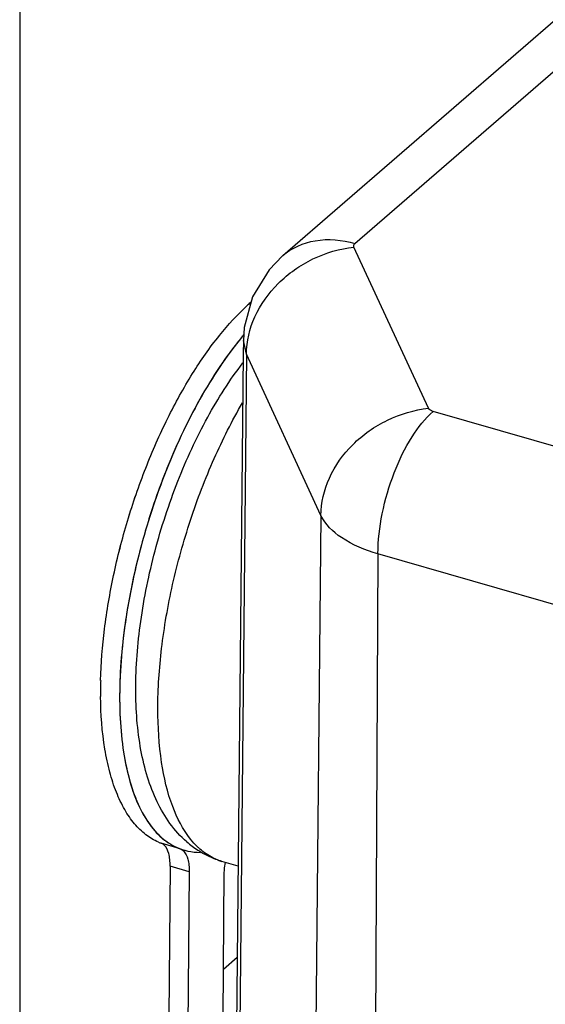
# Model space of a CAD drawing. Units: millimetres. Extents: x -1817 to 1189, y -20 to 1725.
# Drawn here: x -204 to -180, y 1526 to 1571 of the extents above; entities that cross this region are included whole.
import ezdxf

# ---------------------------------------------------------------- set-up
doc = ezdxf.new("R2010")
doc.units = ezdxf.units.MM
doc.header["$LTSCALE"] = 65.395
for name, color, linetype in [('PR000_002_02_BL39', 7, 'CONTINUOUS'), ('SP210_001_00_BL20', 7, 'CONTINUOUS'), ('SP980_014_00_BL42', 7, 'CONTINUOUS'), ('VP001_041_02_BL57', 7, 'CONTINUOUS'), ('VP001_041_02_BL58', 7, 'CONTINUOUS')]:
    doc.layers.add(name, color=color, linetype=linetype)

# ---------------------------------------------------------------- blocks, each defined once
blk = doc.blocks.new('SP210_001_00_BL20', base_point=(-997.89, 807.809))
at = {"layer": 'SP210_001_00_BL20', "color": 7, "linetype": 'CONTINUOUS'}
blk.add_line((-194.301, 1532.221), (-195.032, 1532.438), dxfattribs=at)
for centre, radius, start, end in [((-193.673, 1536.699), 4.483, 228.7711, 236.8974), ((-193.765, 1536.567), 4.322, 236.9564, 237.6775)]:
    blk.add_arc(centre, radius, start, end, dxfattribs=at)
at = {"layer": 'SP210_001_00_BL20', "color": 9, "linetype": 'CONTINUOUS'}
blk.add_arc((-194.324, 1534.819), 2.484, 248.7228, 253.4342, dxfattribs=at)
at = {"layer": 'SP210_001_00_BL20', "color": 7, "linetype": 'CONTINUOUS'}
for points, knots in [([(-196.628, 1533.328), (-196.91, 1533.575), (-197.42, 1534.144), (-198.004, 1535.146), (-198.434, 1536.271), (-198.837, 1537.967), (-199.007, 1540.343), (-198.767, 1543.379), (-198.118, 1546.543), (-197.102, 1549.651), (-195.78, 1552.518), (-194.678, 1554.251), (-194.08, 1555.026)], [0, 0, 0, 0, 0.048306, 0.097467, 0.148712, 0.202868, 0.321627, 0.453605, 0.594199, 0.736687, 0.873938, 1, 1, 1, 1]), ([(-195.032, 1532.438), (-195.124, 1532.466), (-195.487, 1532.588), (-195.833, 1532.761), (-196.076, 1532.914)], [0, 0, 0, 0, 0.25085, 1, 1, 1, 1])]:
    blk.add_open_spline(points, degree=3, knots=knots, dxfattribs=at)
at = {"layer": 'SP210_001_00_BL20', "color": 9, "linetype": 'CONTINUOUS'}
for points, knots in [([(-196.455, 1533.448), (-196.805, 1533.886), (-197.381, 1535.023), (-197.844, 1537.041), (-197.989, 1539.458), (-197.806, 1542.162), (-197.304, 1545.025), (-196.505, 1547.906), (-195.449, 1550.665), (-194.574, 1552.401), (-194.098, 1553.216)], [0, 0, 0, 0, 0.081283, 0.181, 0.298569, 0.430751, 0.572759, 0.718939, 0.863301, 1, 1, 1, 1]), ([(-196.028, 1532.999), (-196.066, 1533.032), (-196.218, 1533.172), (-196.357, 1533.326), (-196.455, 1533.448)], [0, 0, 0, 0, 0.242799, 1, 1, 1, 1]), ([(-195.225, 1532.505), (-195.297, 1532.533), (-195.585, 1532.661), (-195.849, 1532.842), (-196.028, 1532.999)], [0, 0, 0, 0, 0.244305, 1, 1, 1, 1])]:
    blk.add_open_spline(points, degree=3, knots=knots, dxfattribs=at)
blk = doc.blocks.new('PR000_002_02_BL39', base_point=(-1009.908, 853.11))
at = {"layer": 'PR000_002_02_BL39', "color": 3, "linetype": 'CONTINUOUS'}
blk.add_line((-204.194, 1670.753), (-204.194, 1512.905), dxfattribs=at)
blk = doc.blocks.new('SP980_014_00_BL42', base_point=(-787.339, 810.109))
at = {"layer": 'SP980_014_00_BL42', "color": 9, "linetype": 'CONTINUOUS'}
for p, q in [((-189.003, 1560.437), (-151.363, 1593.035)), ((-185.672, 1552.973), (-189.051, 1560.277)), ((-193.922, 1555.421), (-194.059, 1556.041)), ((-193.922, 1555.421), (-194.361, 1510.627)), ((-190.543, 1548.118), (-193.922, 1555.421)), ((-104.016, 1529.321), (-185.463, 1552.832)), ((-190.543, 1548.118), (-190.964, 1505.163)), ((-187.963, 1546.375), (-188.179, 1503.282)), ((-109.589, 1523.75), (-187.963, 1546.375))]:
    blk.add_line(p, q, dxfattribs=at)
at = {"layer": 'SP980_014_00_BL42', "color": 7, "linetype": 'CONTINUOUS'}
for p, q in [((-192.277, 1559.887), (-154.636, 1592.484)), ((-192.282, 1559.882), (-192.277, 1559.887)), ((-194.059, 1556.041), (-194.066, 1555.423)), ((-194.059, 1556.041), (-194.059, 1556.041)), ((-194.066, 1555.423), (-194.521, 1510.461))]:
    blk.add_line(p, q, dxfattribs=at)
blk.add_lwpolyline([(-192.282, 1559.882), (-192.898, 1559.246), (-193.64, 1558.024), (-194.02, 1556.625), (-194.059, 1556.043)], dxfattribs=at)
at = {"layer": 'SP980_014_00_BL42', "color": 9, "linetype": 'CONTINUOUS'}
for points, knots in [([(-193.922, 1555.421), (-193.917, 1555.999), (-193.629, 1557.199), (-192.536, 1558.721), (-190.951, 1559.832), (-189.691, 1560.203), (-189.051, 1560.277)], [0, 0, 0, 0, 0.232875, 0.481235, 0.740329, 1, 1, 1, 1]), ([(-192.277, 1559.887), (-191.868, 1560.241), (-190.76, 1560.728), (-189.581, 1560.604), (-189.003, 1560.437)], [0, 0, 0, 0, 0.47348, 1, 1, 1, 1]), ([(-189.051, 1560.277), (-189.068, 1560.315), (-189.053, 1560.383), (-189.016, 1560.426), (-189.003, 1560.437)], [0, 0, 0, 0, 0.71309, 1, 1, 1, 1]), ([(-190.543, 1548.118), (-190.537, 1548.695), (-190.25, 1549.895), (-189.157, 1551.418), (-187.573, 1552.529), (-186.312, 1552.9), (-185.672, 1552.973)], [0, 0, 0, 0, 0.232915, 0.481269, 0.740338, 1, 1, 1, 1]), ([(-187.963, 1546.375), (-187.96, 1546.984), (-187.809, 1548.239), (-187.286, 1550.034), (-186.523, 1551.616), (-185.839, 1552.506), (-185.463, 1552.832)], [0, 0, 0, 0, 0.258053, 0.532139, 0.789055, 1, 1, 1, 1]), ([(-185.463, 1552.832), (-185.488, 1552.839), (-185.567, 1552.867), (-185.647, 1552.92), (-185.672, 1552.973)], [0, 0, 0, 0, 0.303982, 1, 1, 1, 1]), ([(-187.963, 1546.375), (-188.542, 1546.542), (-189.534, 1546.936), (-190.352, 1547.704), (-190.543, 1548.118)], [0, 0, 0, 0, 0.569436, 1, 1, 1, 1])]:
    blk.add_open_spline(points, degree=3, knots=knots, dxfattribs=at)
blk = doc.blocks.new('VP001_041_02_BL57', base_point=(-998.837, 809.476))
at = {"layer": 'VP001_041_02_BL57', "color": 7, "linetype": 'CONTINUOUS'}
for centre, radius, start, end in [((-187.447, 1550.62), 9.517, 131.1609, 132.4754), ((-183.122, 1547.061), 14.303, 139.8, 140.5412), ((-179.813, 1540.123), 20.719, 178.5605, 179.4952), ((-180.864, 1540.131), 19.669, 179.4915, 180.6456), ((-196.913, 1535.615), 2.508, 246.7102, 249.7176)]:
    blk.add_arc(centre, radius, start, end, dxfattribs=at)
for points, knots in [([(-200.526, 1540.643), (-200.506, 1541.419), (-200.379, 1543.016), (-199.968, 1545.431), (-199.342, 1547.872), (-198.523, 1550.252), (-197.541, 1552.49), (-196.429, 1554.507), (-195.228, 1556.233), (-194.332, 1557.22), (-193.874, 1557.639)], [0, 0, 0, 0, 0.124911, 0.257392, 0.393725, 0.529957, 0.662143, 0.78657, 0.900004, 1, 1, 1, 1]), ([(-194.165, 1556.151), (-194.505, 1555.738), (-195.167, 1554.838), (-196.402, 1552.812), (-197.728, 1549.941), (-198.897, 1546.258), (-199.486, 1543.101), (-199.674, 1540.658), (-199.67, 1538.975), (-199.523, 1537.439), (-199.237, 1536.08), (-198.816, 1534.924), (-198.264, 1533.994), (-197.584, 1533.31), (-197.038, 1533.035), (-196.764, 1532.954)], [0, 0, 0, 0, 0.063167, 0.131581, 0.279841, 0.435102, 0.586568, 0.657656, 0.724081, 0.784916, 0.839506, 0.887586, 0.929452, 0.966212, 1, 1, 1, 1]), ([(-197.905, 1533.311), (-198.108, 1533.398), (-198.505, 1533.636), (-199.022, 1534.144), (-199.468, 1534.799), (-199.841, 1535.591), (-200.138, 1536.513), (-200.44, 1537.957), (-200.522, 1539.111), (-200.531, 1539.909)], [0, 0, 0, 0, 0.088987, 0.184439, 0.289603, 0.406509, 0.536138, 0.678664, 1, 1, 1, 1]), ([(-196.764, 1532.954), (-196.703, 1532.936), (-196.456, 1532.872), (-196.199, 1532.847), (-196.007, 1532.849)], [0, 0, 0, 0, 0.247445, 1, 1, 1, 1])]:
    blk.add_open_spline(points, degree=3, knots=knots, dxfattribs=at)
blk = doc.blocks.new('VP001_041_02_BL58', base_point=(-998.904, 809.49))
at = {"layer": 'VP001_041_02_BL58', "color": 7, "linetype": 'CONTINUOUS'}
for p, q in [((-194.17, 1556.145), (-194.186, 1556.125)), ((-197.377, 1532.219), (-197.436, 1525.413)), ((-196.511, 1531.962), (-196.597, 1522.131)), ((-194.981, 1525.374), (-194.923, 1531.958)), ((-194.961, 1527.556), (-194.342, 1528.092))]:
    blk.add_line(p, q, dxfattribs=at)
at = {"layer": 'VP001_041_02_BL58', "color": 9, "linetype": 'CONTINUOUS'}
for p, q in [((-197.673, 1533.23), (-197.784, 1533.262)), ((-197.628, 1533.216), (-197.673, 1533.23)), ((-196.918, 1533.005), (-197.628, 1533.216)), ((-196.511, 1531.962), (-197.377, 1532.219))]:
    blk.add_line(p, q, dxfattribs=at)
at = {"layer": 'VP001_041_02_BL58', "color": 7, "linetype": 'CONTINUOUS'}
for centre, radius, start, end in [((-187.463, 1550.639), 9.492, 131.1054, 132.479), ((-187.699, 1550.907), 9.135, 130.8936, 131.0979), ((-183.133, 1547.07), 14.288, 139.7885, 140.5701), ((-179.796, 1540.123), 20.736, 178.5621, 179.5282), ((-180.851, 1540.13), 19.681, 179.5245, 180.644), ((-196.915, 1535.61), 2.503, 246.7039, 249.6878), ((-197.975, 1532.826), 0.48, 46.0788, 47.44), ((-197.109, 1532.568), 0.48, 46.0788, 47.4429)]:
    blk.add_arc(centre, radius, start, end, dxfattribs=at)
for points, knots in [([(-200.526, 1540.643), (-200.506, 1541.419), (-200.379, 1543.016), (-199.968, 1545.431), (-199.342, 1547.871), (-198.523, 1550.252), (-197.541, 1552.49), (-196.429, 1554.507), (-195.228, 1556.233), (-194.332, 1557.22), (-193.874, 1557.639)], [0, 0, 0, 0, 0.124901, 0.257384, 0.393716, 0.529949, 0.662135, 0.786562, 0.899997, 1, 1, 1, 1]), ([(-194.186, 1556.125), (-194.521, 1555.716), (-195.174, 1554.827), (-196.392, 1552.827), (-197.704, 1549.997), (-198.868, 1546.365), (-199.463, 1543.248), (-199.667, 1540.828), (-199.677, 1539.155), (-199.548, 1537.62), (-199.284, 1536.254), (-198.887, 1535.084), (-198.362, 1534.13), (-197.713, 1533.413), (-197.185, 1533.104), (-196.918, 1533.005)], [0, 0, 0, 0, 0.062895, 0.13093, 0.27825, 0.432601, 0.583534, 0.654588, 0.721168, 0.782352, 0.837472, 0.886211, 0.928765, 0.966064, 1, 1, 1, 1]), ([(-197.905, 1533.311), (-198.108, 1533.398), (-198.505, 1533.636), (-199.022, 1534.144), (-199.468, 1534.799), (-199.841, 1535.591), (-200.138, 1536.513), (-200.44, 1537.957), (-200.522, 1539.112), (-200.531, 1539.909)], [0, 0, 0, 0, 0.088997, 0.184449, 0.289615, 0.406523, 0.536154, 0.678681, 1, 1, 1, 1]), ([(-197.65, 1533.179), (-197.661, 1533.189), (-197.701, 1533.223), (-197.747, 1533.249), (-197.784, 1533.262)], [0, 0, 0, 0, 0.259685, 1, 1, 1, 1]), ([(-197.377, 1532.219), (-197.376, 1532.323), (-197.384, 1532.519), (-197.442, 1532.848), (-197.541, 1533.074), (-197.642, 1533.172)], [0, 0, 0, 0, 0.30907, 0.580329, 1, 1, 1, 1]), ([(-196.918, 1533.005), (-196.906, 1533), (-196.857, 1532.98), (-196.814, 1532.949), (-196.785, 1532.922)], [0, 0, 0, 0, 0.243298, 1, 1, 1, 1]), ([(-196.776, 1532.914), (-196.675, 1532.816), (-196.576, 1532.59), (-196.518, 1532.261), (-196.51, 1532.065), (-196.511, 1531.962)], [0, 0, 0, 0, 0.419671, 0.69093, 1, 1, 1, 1]), ([(-194.923, 1531.958), (-194.923, 1531.993), (-194.916, 1532.137), (-194.893, 1532.281), (-194.867, 1532.389)], [0, 0, 0, 0, 0.23571, 1, 1, 1, 1])]:
    blk.add_open_spline(points, degree=3, knots=knots, dxfattribs=at)

msp = doc.modelspace()

# ---------------------------------------------------------------- block references
at = {"layer": 'PR000_002_02_BL39'}
msp.add_blockref('PR000_002_02_BL39', (-1009.908, 853.11), dxfattribs=at)
at = {"layer": 'SP210_001_00_BL20'}
msp.add_blockref('SP210_001_00_BL20', (-997.89, 807.809), dxfattribs=at)
at = {"layer": 'SP980_014_00_BL42'}
msp.add_blockref('SP980_014_00_BL42', (-787.339, 810.109), dxfattribs=at)
at = {"layer": 'VP001_041_02_BL57'}
msp.add_blockref('VP001_041_02_BL57', (-998.837, 809.476), dxfattribs=at)
at = {"layer": 'VP001_041_02_BL58'}
msp.add_blockref('VP001_041_02_BL58', (-998.904, 809.49), dxfattribs=at)

doc.saveas('drawing.dxf')
